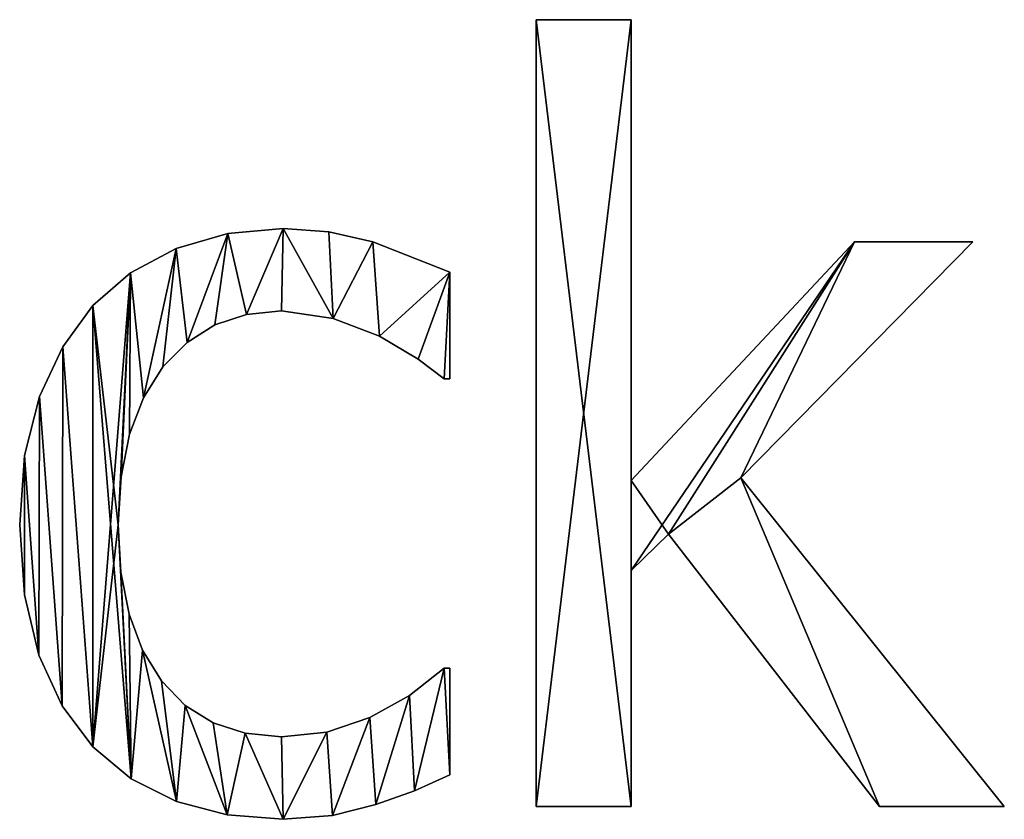
# Model space of a CAD drawing. Extents: x -6224 to 13656, y -28 to 6877.
# Drawn here: x -3450 to -3263, y 495 to 646 of the extents above; entities that cross this region are included whole.
import ezdxf

# ---------------------------------------------------------------- set-up
doc = ezdxf.new("R2010")
doc.units = 0
doc.header["$LTSCALE"] = 25.4
doc.layers.get('0').update_dxf_attribs({"color": 13, "linetype": 'CONTINUOUS'})

# ---------------------------------------------------------------- blocks, each defined once
blk = doc.blocks.new('BLOCK_HALVE_RUG')
at = {"color": 0}
for p, q in [((370.5, 40.52), (370.5, 189.56)), ((370.5, 189.56), (388.51, 189.56)), ((370.5, 189.56, 15), (388.51, 189.56, 15)), ((370.5, 40.52, 15), (370.5, 189.56, 15)), ((370.5, 40.52), (370.5, 189.56)), ((370.5, 40.52, 15), (370.5, 189.56, 15)), ((370.5, 189.56), (370.5, 189.56, 15)), ((370.5, 189.56), (388.51, 189.56)), ((370.5, 189.56), (370.5, 189.56, 15)), ((370.5, 189.56, 15), (388.51, 189.56, 15)), ((388.51, 189.56), (388.51, 102.3)), ((388.51, 189.56, 15), (388.51, 102.3, 15)), ((388.51, 189.56), (388.51, 189.56, 15)), ((388.51, 189.56), (388.51, 102.3)), ((388.51, 189.56), (388.51, 189.56, 15)), ((388.51, 189.56, 15), (388.51, 102.3, 15)), ((322.51, 150), (322.51, 150, 15)), ((322.51, 150), (322.51, 150, 15)), ((331.17, 149.38), (331.17, 149.38, 15)), ((331.17, 149.38), (331.17, 149.38, 15)), ((312.03, 149.05), (312.03, 149.05, 15)), ((312.03, 149.05), (312.03, 149.05, 15)), ((339.51, 147.51), (339.51, 147.51, 15)), ((339.51, 147.51), (339.51, 147.51, 15)), ((388.51, 102.3), (430.84, 147.51)), ((388.51, 102.3, 15), (430.84, 147.51, 15)), ((388.51, 102.3), (430.84, 147.51)), ((388.51, 102.3, 15), (430.84, 147.51, 15)), ((453.26, 147.51), (409.29, 102.78)), ((453.26, 147.51, 15), (409.29, 102.78, 15)), ((453.26, 147.51), (409.29, 102.78)), ((453.26, 147.51, 15), (409.29, 102.78, 15)), ((430.84, 147.51), (453.26, 147.51)), ((430.84, 147.51, 15), (453.26, 147.51, 15)), ((430.84, 147.51), (430.84, 147.51, 15)), ((430.84, 147.51), (453.26, 147.51)), ((430.84, 147.51), (430.84, 147.51, 15)), ((430.84, 147.51, 15), (453.26, 147.51, 15)), ((453.26, 147.51), (453.26, 147.51, 15)), ((453.26, 147.51), (453.26, 147.51, 15)), ((302.25, 146.22), (302.25, 146.22, 15)), ((302.25, 146.22), (302.25, 146.22, 15)), ((293.59, 141.63), (293.59, 141.63, 15)), ((293.59, 141.63), (293.59, 141.63, 15)), ((354.12, 141.76), (354.12, 121.55)), ((354.12, 141.76, 15), (354.12, 121.55, 15)), ((354.12, 141.76), (354.12, 141.76, 15)), ((354.12, 141.76), (354.12, 121.55)), ((354.12, 141.76), (354.12, 141.76, 15)), ((354.12, 141.76, 15), (354.12, 121.55, 15)), ((286.49, 135.44), (286.49, 135.44, 15)), ((286.49, 135.44), (286.49, 135.44, 15)), ((322.22, 134.39), (322.22, 134.39, 15)), ((322.22, 134.39), (322.22, 134.39, 15)), ((315.57, 133.73), (315.57, 133.73, 15)), ((315.57, 133.73), (315.57, 133.73, 15)), ((331.99, 132.95), (331.99, 132.95, 15)), ((331.99, 132.95), (331.99, 132.95, 15)), ((309.61, 131.74), (309.61, 131.74, 15)), ((309.61, 131.74), (309.61, 131.74, 15)), ((340.8, 129.6), (340.8, 129.6, 15)), ((340.8, 129.6), (340.8, 129.6, 15)), ((280.81, 127.63), (280.81, 127.63, 15)), ((280.81, 127.63), (280.81, 127.63, 15)), ((304.34, 128.43), (304.34, 128.43, 15)), ((304.34, 128.43), (304.34, 128.43, 15)), ((348.13, 125.29), (348.13, 125.29, 15)), ((348.13, 125.29), (348.13, 125.29, 15)), ((299.76, 123.8), (299.76, 123.8, 15)), ((299.76, 123.8), (299.76, 123.8, 15)), ((354.12, 121.55), (353.07, 121.55)), ((354.12, 121.55, 15), (353.07, 121.55, 15)), ((354.12, 121.55), (353.07, 121.55)), ((354.12, 121.55, 15), (353.07, 121.55, 15)), ((353.07, 121.55), (353.07, 121.55, 15)), ((353.07, 121.55), (353.07, 121.55, 15)), ((354.12, 121.55), (354.12, 121.55, 15)), ((354.12, 121.55), (354.12, 121.55, 15)), ((276.39, 118.2), (276.39, 118.2, 15)), ((276.39, 118.2), (276.39, 118.2, 15)), ((296.05, 117.96), (296.05, 117.96, 15)), ((296.05, 117.96), (296.05, 117.96, 15)), ((293.4, 111.03), (293.4, 111.03, 15)), ((293.4, 111.03), (293.4, 111.03, 15)), ((273.55, 106.99), (273.55, 106.99, 15)), ((273.55, 106.99), (273.55, 106.99, 15)), ((291.81, 103), (291.81, 103, 15)), ((291.81, 103), (291.81, 103, 15)), ((409.29, 102.78), (459.2, 40.52)), ((409.29, 102.78, 15), (459.2, 40.52, 15)), ((409.29, 102.78), (409.29, 102.78, 15)), ((409.29, 102.78), (459.2, 40.52)), ((409.29, 102.78), (409.29, 102.78, 15)), ((409.29, 102.78, 15), (459.2, 40.52, 15)), ((388.51, 102.3), (388.51, 102.3, 15)), ((388.51, 102.3), (388.51, 102.3, 15)), ((272.61, 93.87), (272.61, 93.87, 15)), ((272.61, 93.87), (272.61, 93.87, 15)), ((291.28, 93.87), (291.28, 93.87, 15)), ((291.28, 93.87), (291.28, 93.87, 15)), ((395.59, 92.15), (388.51, 85.25)), ((395.59, 92.15, 15), (388.51, 85.25, 15)), ((395.59, 92.15), (388.51, 85.25)), ((395.59, 92.15, 15), (388.51, 85.25, 15)), ((435.54, 40.52), (395.59, 92.15)), ((435.54, 40.52, 15), (395.59, 92.15, 15)), ((435.54, 40.52), (395.59, 92.15)), ((435.54, 40.52, 15), (395.59, 92.15, 15)), ((395.59, 92.15), (395.59, 92.15, 15)), ((395.59, 92.15), (395.59, 92.15, 15)), ((291.8, 84.91), (291.8, 84.91, 15)), ((291.8, 84.91), (291.8, 84.91, 15)), ((388.51, 85.25), (388.51, 40.52)), ((388.51, 85.25, 15), (388.51, 40.52, 15)), ((388.51, 85.25), (388.51, 85.25, 15)), ((388.51, 85.25), (388.51, 40.52)), ((388.51, 85.25), (388.51, 85.25, 15)), ((388.51, 85.25, 15), (388.51, 40.52, 15)), ((273.52, 80.62), (273.52, 80.62, 15)), ((273.52, 80.62), (273.52, 80.62, 15)), ((293.33, 77), (293.33, 77, 15)), ((293.33, 77), (293.33, 77, 15)), ((276.25, 69.2), (276.25, 69.2, 15)), ((276.25, 69.2), (276.25, 69.2, 15)), ((295.89, 70.14), (295.89, 70.14, 15)), ((295.89, 70.14), (295.89, 70.14, 15)), ((353.07, 66.76), (354.12, 66.76)), ((353.07, 66.76, 15), (354.12, 66.76, 15)), ((353.07, 66.76), (353.07, 66.76, 15)), ((353.07, 66.76), (354.12, 66.76)), ((353.07, 66.76), (353.07, 66.76, 15)), ((353.07, 66.76, 15), (354.12, 66.76, 15)), ((354.12, 66.76), (354.12, 46.55)), ((354.12, 66.76, 15), (354.12, 46.55, 15)), ((354.12, 66.76), (354.12, 66.76, 15)), ((354.12, 66.76), (354.12, 46.55)), ((354.12, 66.76), (354.12, 66.76, 15)), ((354.12, 66.76, 15), (354.12, 46.55, 15)), ((299.47, 64.32), (299.47, 64.32, 15)), ((299.47, 64.32), (299.47, 64.32, 15)), ((346.48, 61.54), (346.48, 61.54, 15)), ((346.48, 61.54), (346.48, 61.54, 15)), ((280.63, 59.61), (280.63, 59.61, 15)), ((280.63, 59.61), (280.63, 59.61, 15)), ((303.97, 59.69), (303.97, 59.69, 15)), ((303.97, 59.69), (303.97, 59.69, 15)), ((309.26, 56.38), (309.26, 56.38, 15)), ((309.26, 56.38), (309.26, 56.38, 15)), ((338.98, 57.38), (338.98, 57.38, 15)), ((338.98, 57.38), (338.98, 57.38, 15)), ((315.34, 54.4), (315.34, 54.4, 15)), ((315.34, 54.4), (315.34, 54.4, 15)), ((330.82, 54.65), (330.82, 54.65, 15)), ((330.82, 54.65), (330.82, 54.65, 15)), ((322.22, 53.74), (322.22, 53.74, 15)), ((322.22, 53.74), (322.22, 53.74, 15)), ((286.49, 51.82), (286.49, 51.82, 15)), ((286.49, 51.82), (286.49, 51.82, 15)), ((293.75, 45.8), (293.75, 45.8, 15)), ((293.75, 45.8), (293.75, 45.8, 15)), ((354.12, 46.55), (354.12, 46.55, 15)), ((354.12, 46.55), (354.12, 46.55, 15)), ((347.41, 43.53), (347.41, 43.53, 15)), ((347.41, 43.53), (347.41, 43.53, 15)), ((302.3, 41.52), (302.3, 41.52, 15)), ((302.3, 41.52), (302.3, 41.52, 15)), ((340.13, 40.9), (340.13, 40.9, 15)), ((340.13, 40.9), (340.13, 40.9, 15)), ((388.51, 40.52), (370.5, 40.52)), ((388.51, 40.52, 15), (370.5, 40.52, 15)), ((388.51, 40.52), (370.5, 40.52)), ((388.51, 40.52, 15), (370.5, 40.52, 15)), ((370.5, 40.52), (370.5, 40.52, 15)), ((370.5, 40.52), (370.5, 40.52, 15)), ((388.51, 40.52), (388.51, 40.52, 15)), ((388.51, 40.52), (388.51, 40.52, 15)), ((459.2, 40.52), (435.54, 40.52)), ((459.2, 40.52, 15), (435.54, 40.52, 15)), ((459.2, 40.52), (435.54, 40.52)), ((459.2, 40.52, 15), (435.54, 40.52, 15)), ((435.54, 40.52), (435.54, 40.52, 15)), ((435.54, 40.52), (435.54, 40.52, 15)), ((459.2, 40.52), (459.2, 40.52, 15)), ((459.2, 40.52), (459.2, 40.52, 15)), ((311.95, 38.97), (311.95, 38.97, 15)), ((311.95, 38.97), (311.95, 38.97, 15)), ((322.51, 38.12), (322.51, 38.12, 15)), ((322.51, 38.12), (322.51, 38.12, 15)), ((331.9, 38.84), (331.9, 38.84, 15)), ((331.9, 38.84), (331.9, 38.84, 15))]:
    blk.add_line(p, q, dxfattribs=at)
mesh = blk.add_polyface(dxfattribs=at)
corners = [(388.51, 189.56), (370.5, 40.52), (370.5, 189.56), (388.51, 40.52), (388.51, 102.3), (388.51, 85.25), (430.84, 147.51), (395.59, 92.15), (409.29, 102.78), (453.26, 147.51), (435.54, 40.52), (459.2, 40.52)]
mesh.append_faces([[corners[k] for k in face] for face in [(0, 1, 2), (8, 6, 9), (10, 8, 11)]], dxfattribs={"vtx0": -1, "color": 0})
mesh.append_faces([[corners[k] for k in face] for face in [(1, 0, 3), (3, 4, 5), (6, 5, 4), (5, 6, 7)]], dxfattribs={"vtx0": -1, "vtx1": -1, "color": 0})
mesh.append_faces([[corners[k] for k in face] for face in [(7, 6, 8)]], dxfattribs={"vtx0": -1, "vtx1": -1, "vtx2": -1, "color": 0})
mesh.append_faces([[corners[k] for k in face] for face in [(3, 0, 4), (8, 10, 7)]], dxfattribs={"vtx0": -1, "vtx2": -1, "color": 0})
mesh = blk.add_polyface(dxfattribs=at)
corners = [(435.54, 40.52, 15), (409.29, 102.78, 15), (395.59, 92.15, 15), (459.2, 40.52, 15), (388.51, 102.3, 15), (388.51, 85.25, 15), (430.84, 147.51, 15), (453.26, 147.51, 15), (388.51, 40.52, 15), (370.5, 189.56, 15), (370.5, 40.52, 15), (388.51, 189.56, 15)]
mesh.append_faces([[corners[k] for k in face] for face in [(1, 0, 3), (6, 1, 7), (8, 9, 10)]], dxfattribs={"vtx0": -1, "color": 0})
mesh.append_faces([[corners[k] for k in face] for face in [(0, 1, 2), (2, 4, 5), (4, 2, 6), (9, 8, 11), (11, 5, 4)]], dxfattribs={"vtx0": -1, "vtx1": -1, "color": 0})
mesh.append_faces([[corners[k] for k in face] for face in [(6, 2, 1)]], dxfattribs={"vtx0": -1, "vtx1": -1, "vtx2": -1, "color": 0})
mesh.append_faces([[corners[k] for k in face] for face in [(11, 8, 5)]], dxfattribs={"vtx0": -1, "vtx2": -1, "color": 0})
mesh = blk.add_polyface(dxfattribs=at)
corners = [(370.5, 189.56, 15), (370.5, 40.52), (370.5, 40.52, 15), (370.5, 189.56)]
mesh.append_faces([[corners[k] for k in face] for face in [(0, 1, 2), (1, 0, 3)]], dxfattribs={"vtx0": -1, "color": 0})
mesh = blk.add_polyface(dxfattribs=at)
corners = [(370.5, 189.56, 15), (388.51, 189.56), (370.5, 189.56), (388.51, 189.56, 15)]
mesh.append_faces([[corners[k] for k in face] for face in [(0, 1, 2), (1, 0, 3)]], dxfattribs={"vtx0": -1, "color": 0})
mesh = blk.add_polyface(dxfattribs=at)
corners = [(388.51, 189.56), (388.51, 102.3, 15), (388.51, 102.3), (388.51, 189.56, 15)]
mesh.append_faces([[corners[k] for k in face] for face in [(0, 1, 2), (1, 0, 3)]], dxfattribs={"vtx0": -1, "color": 0})
mesh = blk.add_polyface(dxfattribs=at)
corners = [(273.55, 106.99), (273.52, 80.62), (272.61, 93.87), (276.25, 69.2), (276.39, 118.2), (280.63, 59.61), (280.81, 127.63), (286.49, 51.82), (286.49, 135.44), (293.59, 141.63), (291.28, 93.87), (291.81, 103), (293.4, 111.03), (296.05, 117.96), (302.25, 146.22), (299.76, 123.8), (304.34, 128.43), (312.03, 149.05), (309.61, 131.74), (315.57, 133.73), (322.51, 150), (322.22, 134.39), (331.99, 132.95), (331.17, 149.38), (339.51, 147.51), (340.8, 129.6), (354.12, 141.76), (348.13, 125.29), (353.07, 121.55), (354.12, 121.55), (293.75, 45.8), (291.8, 84.91), (293.33, 77), (295.89, 70.14), (302.3, 41.52), (299.47, 64.32), (303.97, 59.69), (311.95, 38.97), (309.26, 56.38), (315.34, 54.4), (322.51, 38.12), (322.22, 53.74), (330.82, 54.65), (331.9, 38.84), (338.98, 57.38), (340.13, 40.9), (346.48, 61.54), (347.41, 43.53), (353.07, 66.76), (354.12, 46.55), (354.12, 66.76)]
mesh.append_faces([[corners[k] for k in face] for face in [(0, 1, 2), (28, 26, 29), (49, 48, 50)]], dxfattribs={"vtx0": -1, "color": 0})
mesh.append_faces([[corners[k] for k in face] for face in [(1, 0, 3), (3, 4, 5), (5, 6, 7), (10, 9, 11), (11, 9, 12), (12, 9, 13), (13, 14, 15), (15, 14, 16), (16, 17, 18), (18, 17, 19), (19, 20, 21), (21, 20, 22), (22, 24, 25), (25, 26, 27), (27, 26, 28), (30, 33, 34), (34, 36, 37), (37, 39, 40), (40, 42, 43), (43, 44, 45), (45, 46, 47), (47, 48, 49)]], dxfattribs={"vtx0": -1, "vtx1": -1, "color": 0})
mesh.append_faces([[corners[k] for k in face] for face in [(7, 9, 10)]], dxfattribs={"vtx0": -1, "vtx1": -1, "vtx2": -1, "color": 0})
mesh.append_faces([[corners[k] for k in face] for face in [(3, 0, 4), (5, 4, 6), (7, 6, 8), (7, 8, 9), (13, 9, 14), (16, 14, 17), (19, 17, 20), (22, 20, 23), (22, 23, 24), (25, 24, 26), (10, 30, 7), (30, 10, 31), (30, 31, 32), (30, 32, 33), (34, 33, 35), (34, 35, 36), (37, 36, 38), (37, 38, 39), (40, 39, 41), (40, 41, 42), (43, 42, 44), (45, 44, 46), (47, 46, 48)]], dxfattribs={"vtx0": -1, "vtx2": -1, "color": 0})
mesh = blk.add_polyface(dxfattribs=at)
corners = [(273.52, 80.62, 15), (273.55, 106.99, 15), (272.61, 93.87, 15), (276.25, 69.2, 15), (276.39, 118.2, 15), (280.63, 59.61, 15), (280.81, 127.63, 15), (286.49, 51.82, 15), (286.49, 135.44, 15), (293.75, 45.8, 15), (291.28, 93.87, 15), (291.8, 84.91, 15), (293.33, 77, 15), (295.89, 70.14, 15), (302.3, 41.52, 15), (299.47, 64.32, 15), (303.97, 59.69, 15), (311.95, 38.97, 15), (309.26, 56.38, 15), (315.34, 54.4, 15), (322.51, 38.12, 15), (322.22, 53.74, 15), (330.82, 54.65, 15), (331.9, 38.84, 15), (338.98, 57.38, 15), (340.13, 40.9, 15), (346.48, 61.54, 15), (347.41, 43.53, 15), (353.07, 66.76, 15), (354.12, 46.55, 15), (354.12, 66.76, 15), (293.59, 141.63, 15), (291.81, 103, 15), (293.4, 111.03, 15), (296.05, 117.96, 15), (302.25, 146.22, 15), (299.76, 123.8, 15), (304.34, 128.43, 15), (312.03, 149.05, 15), (309.61, 131.74, 15), (315.57, 133.73, 15), (322.51, 150, 15), (322.22, 134.39, 15), (331.99, 132.95, 15), (331.17, 149.38, 15), (339.51, 147.51, 15), (340.8, 129.6, 15), (354.12, 141.76, 15), (348.13, 125.29, 15), (353.07, 121.55, 15), (354.12, 121.55, 15)]
mesh.append_faces([[corners[k] for k in face] for face in [(0, 1, 2), (28, 29, 30), (47, 49, 50)]], dxfattribs={"vtx0": -1, "color": 0})
mesh.append_faces([[corners[k] for k in face] for face in [(1, 3, 4), (4, 5, 6), (6, 7, 8), (10, 9, 11), (11, 9, 12), (12, 9, 13), (13, 14, 15), (15, 14, 16), (16, 17, 18), (18, 17, 19), (19, 20, 21), (21, 20, 22), (22, 23, 24), (24, 25, 26), (26, 27, 28), (31, 34, 35), (35, 37, 38), (38, 40, 41), (41, 43, 44), (44, 43, 45), (45, 46, 47)]], dxfattribs={"vtx0": -1, "vtx1": -1, "color": 0})
mesh.append_faces([[corners[k] for k in face] for face in [(8, 9, 10)]], dxfattribs={"vtx0": -1, "vtx1": -1, "vtx2": -1, "color": 0})
mesh.append_faces([[corners[k] for k in face] for face in [(1, 0, 3), (4, 3, 5), (6, 5, 7), (8, 7, 9), (13, 9, 14), (16, 14, 17), (19, 17, 20), (22, 20, 23), (24, 23, 25), (26, 25, 27), (28, 27, 29), (10, 31, 8), (31, 10, 32), (31, 32, 33), (31, 33, 34), (35, 34, 36), (35, 36, 37), (38, 37, 39), (38, 39, 40), (41, 40, 42), (41, 42, 43), (45, 43, 46), (47, 46, 48), (47, 48, 49)]], dxfattribs={"vtx0": -1, "vtx2": -1, "color": 0})
mesh = blk.add_polyface(dxfattribs=at)
corners = [(312.03, 149.05, 15), (322.51, 150), (312.03, 149.05), (322.51, 150, 15)]
mesh.append_faces([[corners[k] for k in face] for face in [(0, 1, 2), (1, 0, 3)]], dxfattribs={"vtx0": -1, "color": 0})
mesh = blk.add_polyface(dxfattribs=at)
corners = [(322.51, 150, 15), (331.17, 149.38), (322.51, 150), (331.17, 149.38, 15)]
mesh.append_faces([[corners[k] for k in face] for face in [(0, 1, 2), (1, 0, 3)]], dxfattribs={"vtx0": -1, "color": 0})
mesh = blk.add_polyface(dxfattribs=at)
corners = [(331.17, 149.38, 15), (339.51, 147.51), (331.17, 149.38), (339.51, 147.51, 15)]
mesh.append_faces([[corners[k] for k in face] for face in [(0, 1, 2), (1, 0, 3)]], dxfattribs={"vtx0": -1, "color": 0})
mesh = blk.add_polyface(dxfattribs=at)
corners = [(302.25, 146.22, 15), (312.03, 149.05), (302.25, 146.22), (312.03, 149.05, 15)]
mesh.append_faces([[corners[k] for k in face] for face in [(0, 1, 2), (1, 0, 3)]], dxfattribs={"vtx0": -1, "color": 0})
mesh = blk.add_polyface(dxfattribs=at)
corners = [(339.51, 147.51, 15), (354.12, 141.76), (339.51, 147.51), (354.12, 141.76, 15)]
mesh.append_faces([[corners[k] for k in face] for face in [(0, 1, 2), (1, 0, 3)]], dxfattribs={"vtx0": -1, "color": 0})
mesh = blk.add_polyface(dxfattribs=at)
corners = [(430.84, 147.51, 15), (388.51, 102.3), (388.51, 102.3, 15), (430.84, 147.51)]
mesh.append_faces([[corners[k] for k in face] for face in [(0, 1, 2), (1, 0, 3)]], dxfattribs={"vtx0": -1, "color": 0})
mesh = blk.add_polyface(dxfattribs=at)
corners = [(453.26, 147.51), (409.29, 102.78, 15), (409.29, 102.78), (453.26, 147.51, 15)]
mesh.append_faces([[corners[k] for k in face] for face in [(0, 1, 2), (1, 0, 3)]], dxfattribs={"vtx0": -1, "color": 0})
mesh = blk.add_polyface(dxfattribs=at)
corners = [(430.84, 147.51, 15), (453.26, 147.51), (430.84, 147.51), (453.26, 147.51, 15)]
mesh.append_faces([[corners[k] for k in face] for face in [(0, 1, 2), (1, 0, 3)]], dxfattribs={"vtx0": -1, "color": 0})
mesh = blk.add_polyface(dxfattribs=at)
corners = [(293.59, 141.63, 15), (302.25, 146.22), (293.59, 141.63), (302.25, 146.22, 15)]
mesh.append_faces([[corners[k] for k in face] for face in [(0, 1, 2), (1, 0, 3)]], dxfattribs={"vtx0": -1, "color": 0})
mesh = blk.add_polyface(dxfattribs=at)
corners = [(286.49, 135.44, 15), (293.59, 141.63), (286.49, 135.44), (293.59, 141.63, 15)]
mesh.append_faces([[corners[k] for k in face] for face in [(0, 1, 2), (1, 0, 3)]], dxfattribs={"vtx0": -1, "color": 0})
mesh = blk.add_polyface(dxfattribs=at)
corners = [(354.12, 141.76), (354.12, 121.55, 15), (354.12, 121.55), (354.12, 141.76, 15)]
mesh.append_faces([[corners[k] for k in face] for face in [(0, 1, 2), (1, 0, 3)]], dxfattribs={"vtx0": -1, "color": 0})
mesh = blk.add_polyface(dxfattribs=at)
corners = [(286.49, 135.44, 15), (280.81, 127.63), (280.81, 127.63, 15), (286.49, 135.44)]
mesh.append_faces([[corners[k] for k in face] for face in [(0, 1, 2), (1, 0, 3)]], dxfattribs={"vtx0": -1, "color": 0})
mesh = blk.add_polyface(dxfattribs=at)
corners = [(322.22, 134.39, 15), (315.57, 133.73), (322.22, 134.39), (315.57, 133.73, 15)]
mesh.append_faces([[corners[k] for k in face] for face in [(0, 1, 2), (1, 0, 3)]], dxfattribs={"vtx0": -1, "color": 0})
mesh = blk.add_polyface(dxfattribs=at)
corners = [(331.99, 132.95, 15), (322.22, 134.39), (331.99, 132.95), (322.22, 134.39, 15)]
mesh.append_faces([[corners[k] for k in face] for face in [(0, 1, 2), (1, 0, 3)]], dxfattribs={"vtx0": -1, "color": 0})
mesh = blk.add_polyface(dxfattribs=at)
corners = [(315.57, 133.73, 15), (309.61, 131.74), (315.57, 133.73), (309.61, 131.74, 15)]
mesh.append_faces([[corners[k] for k in face] for face in [(0, 1, 2), (1, 0, 3)]], dxfattribs={"vtx0": -1, "color": 0})
mesh = blk.add_polyface(dxfattribs=at)
corners = [(340.8, 129.6, 15), (331.99, 132.95), (340.8, 129.6), (331.99, 132.95, 15)]
mesh.append_faces([[corners[k] for k in face] for face in [(0, 1, 2), (1, 0, 3)]], dxfattribs={"vtx0": -1, "color": 0})
mesh = blk.add_polyface(dxfattribs=at)
corners = [(309.61, 131.74, 15), (304.34, 128.43), (309.61, 131.74), (304.34, 128.43, 15)]
mesh.append_faces([[corners[k] for k in face] for face in [(0, 1, 2), (1, 0, 3)]], dxfattribs={"vtx0": -1, "color": 0})
mesh = blk.add_polyface(dxfattribs=at)
corners = [(348.13, 125.29, 15), (340.8, 129.6), (348.13, 125.29), (340.8, 129.6, 15)]
mesh.append_faces([[corners[k] for k in face] for face in [(0, 1, 2), (1, 0, 3)]], dxfattribs={"vtx0": -1, "color": 0})
mesh = blk.add_polyface(dxfattribs=at)
corners = [(280.81, 127.63, 15), (276.39, 118.2), (276.39, 118.2, 15), (280.81, 127.63)]
mesh.append_faces([[corners[k] for k in face] for face in [(0, 1, 2), (1, 0, 3)]], dxfattribs={"vtx0": -1, "color": 0})
mesh = blk.add_polyface(dxfattribs=at)
corners = [(304.34, 128.43), (299.76, 123.8, 15), (299.76, 123.8), (304.34, 128.43, 15)]
mesh.append_faces([[corners[k] for k in face] for face in [(0, 1, 2), (1, 0, 3)]], dxfattribs={"vtx0": -1, "color": 0})
mesh = blk.add_polyface(dxfattribs=at)
corners = [(353.07, 121.55, 15), (348.13, 125.29), (353.07, 121.55), (348.13, 125.29, 15)]
mesh.append_faces([[corners[k] for k in face] for face in [(0, 1, 2), (1, 0, 3)]], dxfattribs={"vtx0": -1, "color": 0})
mesh = blk.add_polyface(dxfattribs=at)
corners = [(299.76, 123.8), (296.05, 117.96, 15), (296.05, 117.96), (299.76, 123.8, 15)]
mesh.append_faces([[corners[k] for k in face] for face in [(0, 1, 2), (1, 0, 3)]], dxfattribs={"vtx0": -1, "color": 0})
mesh = blk.add_polyface(dxfattribs=at)
corners = [(354.12, 121.55, 15), (353.07, 121.55), (354.12, 121.55), (353.07, 121.55, 15)]
mesh.append_faces([[corners[k] for k in face] for face in [(0, 1, 2), (1, 0, 3)]], dxfattribs={"vtx0": -1, "color": 0})
mesh = blk.add_polyface(dxfattribs=at)
corners = [(276.39, 118.2, 15), (273.55, 106.99), (273.55, 106.99, 15), (276.39, 118.2)]
mesh.append_faces([[corners[k] for k in face] for face in [(0, 1, 2), (1, 0, 3)]], dxfattribs={"vtx0": -1, "color": 0})
mesh = blk.add_polyface(dxfattribs=at)
corners = [(296.05, 117.96), (293.4, 111.03, 15), (293.4, 111.03), (296.05, 117.96, 15)]
mesh.append_faces([[corners[k] for k in face] for face in [(0, 1, 2), (1, 0, 3)]], dxfattribs={"vtx0": -1, "color": 0})
mesh = blk.add_polyface(dxfattribs=at)
corners = [(293.4, 111.03), (291.81, 103, 15), (291.81, 103), (293.4, 111.03, 15)]
mesh.append_faces([[corners[k] for k in face] for face in [(0, 1, 2), (1, 0, 3)]], dxfattribs={"vtx0": -1, "color": 0})
mesh = blk.add_polyface(dxfattribs=at)
corners = [(273.55, 106.99, 15), (272.61, 93.87), (272.61, 93.87, 15), (273.55, 106.99)]
mesh.append_faces([[corners[k] for k in face] for face in [(0, 1, 2), (1, 0, 3)]], dxfattribs={"vtx0": -1, "color": 0})
mesh = blk.add_polyface(dxfattribs=at)
corners = [(291.81, 103), (291.28, 93.87, 15), (291.28, 93.87), (291.81, 103, 15)]
mesh.append_faces([[corners[k] for k in face] for face in [(0, 1, 2), (1, 0, 3)]], dxfattribs={"vtx0": -1, "color": 0})
mesh = blk.add_polyface(dxfattribs=at)
corners = [(409.29, 102.78), (459.2, 40.52, 15), (459.2, 40.52), (409.29, 102.78, 15)]
mesh.append_faces([[corners[k] for k in face] for face in [(0, 1, 2), (1, 0, 3)]], dxfattribs={"vtx0": -1, "color": 0})
mesh = blk.add_polyface(dxfattribs=at)
corners = [(272.61, 93.87, 15), (273.52, 80.62), (273.52, 80.62, 15), (272.61, 93.87)]
mesh.append_faces([[corners[k] for k in face] for face in [(0, 1, 2), (1, 0, 3)]], dxfattribs={"vtx0": -1, "color": 0})
mesh = blk.add_polyface(dxfattribs=at)
corners = [(291.28, 93.87), (291.8, 84.91, 15), (291.8, 84.91), (291.28, 93.87, 15)]
mesh.append_faces([[corners[k] for k in face] for face in [(0, 1, 2), (1, 0, 3)]], dxfattribs={"vtx0": -1, "color": 0})
mesh = blk.add_polyface(dxfattribs=at)
corners = [(395.59, 92.15, 15), (388.51, 85.25), (395.59, 92.15), (388.51, 85.25, 15)]
mesh.append_faces([[corners[k] for k in face] for face in [(0, 1, 2), (1, 0, 3)]], dxfattribs={"vtx0": -1, "color": 0})
mesh = blk.add_polyface(dxfattribs=at)
corners = [(395.59, 92.15, 15), (435.54, 40.52), (435.54, 40.52, 15), (395.59, 92.15)]
mesh.append_faces([[corners[k] for k in face] for face in [(0, 1, 2), (1, 0, 3)]], dxfattribs={"vtx0": -1, "color": 0})
mesh = blk.add_polyface(dxfattribs=at)
corners = [(291.8, 84.91), (293.33, 77, 15), (293.33, 77), (291.8, 84.91, 15)]
mesh.append_faces([[corners[k] for k in face] for face in [(0, 1, 2), (1, 0, 3)]], dxfattribs={"vtx0": -1, "color": 0})
mesh = blk.add_polyface(dxfattribs=at)
corners = [(388.51, 85.25), (388.51, 40.52, 15), (388.51, 40.52), (388.51, 85.25, 15)]
mesh.append_faces([[corners[k] for k in face] for face in [(0, 1, 2), (1, 0, 3)]], dxfattribs={"vtx0": -1, "color": 0})
mesh = blk.add_polyface(dxfattribs=at)
corners = [(273.52, 80.62, 15), (276.25, 69.2), (276.25, 69.2, 15), (273.52, 80.62)]
mesh.append_faces([[corners[k] for k in face] for face in [(0, 1, 2), (1, 0, 3)]], dxfattribs={"vtx0": -1, "color": 0})
mesh = blk.add_polyface(dxfattribs=at)
corners = [(293.33, 77), (295.89, 70.14, 15), (295.89, 70.14), (293.33, 77, 15)]
mesh.append_faces([[corners[k] for k in face] for face in [(0, 1, 2), (1, 0, 3)]], dxfattribs={"vtx0": -1, "color": 0})
mesh = blk.add_polyface(dxfattribs=at)
corners = [(276.25, 69.2, 15), (280.63, 59.61), (280.63, 59.61, 15), (276.25, 69.2)]
mesh.append_faces([[corners[k] for k in face] for face in [(0, 1, 2), (1, 0, 3)]], dxfattribs={"vtx0": -1, "color": 0})
mesh = blk.add_polyface(dxfattribs=at)
corners = [(295.89, 70.14), (299.47, 64.32, 15), (299.47, 64.32), (295.89, 70.14, 15)]
mesh.append_faces([[corners[k] for k in face] for face in [(0, 1, 2), (1, 0, 3)]], dxfattribs={"vtx0": -1, "color": 0})
mesh = blk.add_polyface(dxfattribs=at)
corners = [(346.48, 61.54, 15), (353.07, 66.76), (346.48, 61.54), (353.07, 66.76, 15)]
mesh.append_faces([[corners[k] for k in face] for face in [(0, 1, 2), (1, 0, 3)]], dxfattribs={"vtx0": -1, "color": 0})
mesh = blk.add_polyface(dxfattribs=at)
corners = [(353.07, 66.76, 15), (354.12, 66.76), (353.07, 66.76), (354.12, 66.76, 15)]
mesh.append_faces([[corners[k] for k in face] for face in [(0, 1, 2), (1, 0, 3)]], dxfattribs={"vtx0": -1, "color": 0})
mesh = blk.add_polyface(dxfattribs=at)
corners = [(354.12, 66.76), (354.12, 46.55, 15), (354.12, 46.55), (354.12, 66.76, 15)]
mesh.append_faces([[corners[k] for k in face] for face in [(0, 1, 2), (1, 0, 3)]], dxfattribs={"vtx0": -1, "color": 0})
mesh = blk.add_polyface(dxfattribs=at)
corners = [(299.47, 64.32), (303.97, 59.69, 15), (303.97, 59.69), (299.47, 64.32, 15)]
mesh.append_faces([[corners[k] for k in face] for face in [(0, 1, 2), (1, 0, 3)]], dxfattribs={"vtx0": -1, "color": 0})
mesh = blk.add_polyface(dxfattribs=at)
corners = [(338.98, 57.38, 15), (346.48, 61.54), (338.98, 57.38), (346.48, 61.54, 15)]
mesh.append_faces([[corners[k] for k in face] for face in [(0, 1, 2), (1, 0, 3)]], dxfattribs={"vtx0": -1, "color": 0})
mesh = blk.add_polyface(dxfattribs=at)
corners = [(280.63, 59.61, 15), (286.49, 51.82), (286.49, 51.82, 15), (280.63, 59.61)]
mesh.append_faces([[corners[k] for k in face] for face in [(0, 1, 2), (1, 0, 3)]], dxfattribs={"vtx0": -1, "color": 0})
mesh = blk.add_polyface(dxfattribs=at)
corners = [(303.97, 59.69, 15), (309.26, 56.38), (303.97, 59.69), (309.26, 56.38, 15)]
mesh.append_faces([[corners[k] for k in face] for face in [(0, 1, 2), (1, 0, 3)]], dxfattribs={"vtx0": -1, "color": 0})
mesh = blk.add_polyface(dxfattribs=at)
corners = [(309.26, 56.38, 15), (315.34, 54.4), (309.26, 56.38), (315.34, 54.4, 15)]
mesh.append_faces([[corners[k] for k in face] for face in [(0, 1, 2), (1, 0, 3)]], dxfattribs={"vtx0": -1, "color": 0})
mesh = blk.add_polyface(dxfattribs=at)
corners = [(330.82, 54.65, 15), (338.98, 57.38), (330.82, 54.65), (338.98, 57.38, 15)]
mesh.append_faces([[corners[k] for k in face] for face in [(0, 1, 2), (1, 0, 3)]], dxfattribs={"vtx0": -1, "color": 0})
mesh = blk.add_polyface(dxfattribs=at)
corners = [(315.34, 54.4, 15), (322.22, 53.74), (315.34, 54.4), (322.22, 53.74, 15)]
mesh.append_faces([[corners[k] for k in face] for face in [(0, 1, 2), (1, 0, 3)]], dxfattribs={"vtx0": -1, "color": 0})
mesh = blk.add_polyface(dxfattribs=at)
corners = [(322.22, 53.74, 15), (330.82, 54.65), (322.22, 53.74), (330.82, 54.65, 15)]
mesh.append_faces([[corners[k] for k in face] for face in [(0, 1, 2), (1, 0, 3)]], dxfattribs={"vtx0": -1, "color": 0})
mesh = blk.add_polyface(dxfattribs=at)
corners = [(293.75, 45.8, 15), (286.49, 51.82), (293.75, 45.8), (286.49, 51.82, 15)]
mesh.append_faces([[corners[k] for k in face] for face in [(0, 1, 2), (1, 0, 3)]], dxfattribs={"vtx0": -1, "color": 0})
mesh = blk.add_polyface(dxfattribs=at)
corners = [(302.3, 41.52, 15), (293.75, 45.8), (302.3, 41.52), (293.75, 45.8, 15)]
mesh.append_faces([[corners[k] for k in face] for face in [(0, 1, 2), (1, 0, 3)]], dxfattribs={"vtx0": -1, "color": 0})
mesh = blk.add_polyface(dxfattribs=at)
corners = [(354.12, 46.55, 15), (347.41, 43.53), (354.12, 46.55), (347.41, 43.53, 15)]
mesh.append_faces([[corners[k] for k in face] for face in [(0, 1, 2), (1, 0, 3)]], dxfattribs={"vtx0": -1, "color": 0})
mesh = blk.add_polyface(dxfattribs=at)
corners = [(347.41, 43.53, 15), (340.13, 40.9), (347.41, 43.53), (340.13, 40.9, 15)]
mesh.append_faces([[corners[k] for k in face] for face in [(0, 1, 2), (1, 0, 3)]], dxfattribs={"vtx0": -1, "color": 0})
mesh = blk.add_polyface(dxfattribs=at)
corners = [(311.95, 38.97, 15), (302.3, 41.52), (311.95, 38.97), (302.3, 41.52, 15)]
mesh.append_faces([[corners[k] for k in face] for face in [(0, 1, 2), (1, 0, 3)]], dxfattribs={"vtx0": -1, "color": 0})
mesh = blk.add_polyface(dxfattribs=at)
corners = [(340.13, 40.9, 15), (331.9, 38.84), (340.13, 40.9), (331.9, 38.84, 15)]
mesh.append_faces([[corners[k] for k in face] for face in [(0, 1, 2), (1, 0, 3)]], dxfattribs={"vtx0": -1, "color": 0})
mesh = blk.add_polyface(dxfattribs=at)
corners = [(388.51, 40.52, 15), (370.5, 40.52), (388.51, 40.52), (370.5, 40.52, 15)]
mesh.append_faces([[corners[k] for k in face] for face in [(0, 1, 2), (1, 0, 3)]], dxfattribs={"vtx0": -1, "color": 0})
mesh = blk.add_polyface(dxfattribs=at)
corners = [(459.2, 40.52, 15), (435.54, 40.52), (459.2, 40.52), (435.54, 40.52, 15)]
mesh.append_faces([[corners[k] for k in face] for face in [(0, 1, 2), (1, 0, 3)]], dxfattribs={"vtx0": -1, "color": 0})
mesh = blk.add_polyface(dxfattribs=at)
corners = [(322.51, 38.12, 15), (311.95, 38.97), (322.51, 38.12), (311.95, 38.97, 15)]
mesh.append_faces([[corners[k] for k in face] for face in [(0, 1, 2), (1, 0, 3)]], dxfattribs={"vtx0": -1, "color": 0})
mesh = blk.add_polyface(dxfattribs=at)
corners = [(331.9, 38.84, 15), (322.51, 38.12), (331.9, 38.84), (322.51, 38.12, 15)]
mesh.append_faces([[corners[k] for k in face] for face in [(0, 1, 2), (1, 0, 3)]], dxfattribs={"vtx0": -1, "color": 0})

msp = doc.modelspace()

# ---------------------------------------------------------------- block references
at = {"color": 0}
msp.add_blockref('BLOCK_HALVE_RUG', (-3722.15, 456.57, 20), dxfattribs=at)

doc.saveas('drawing.dxf')
